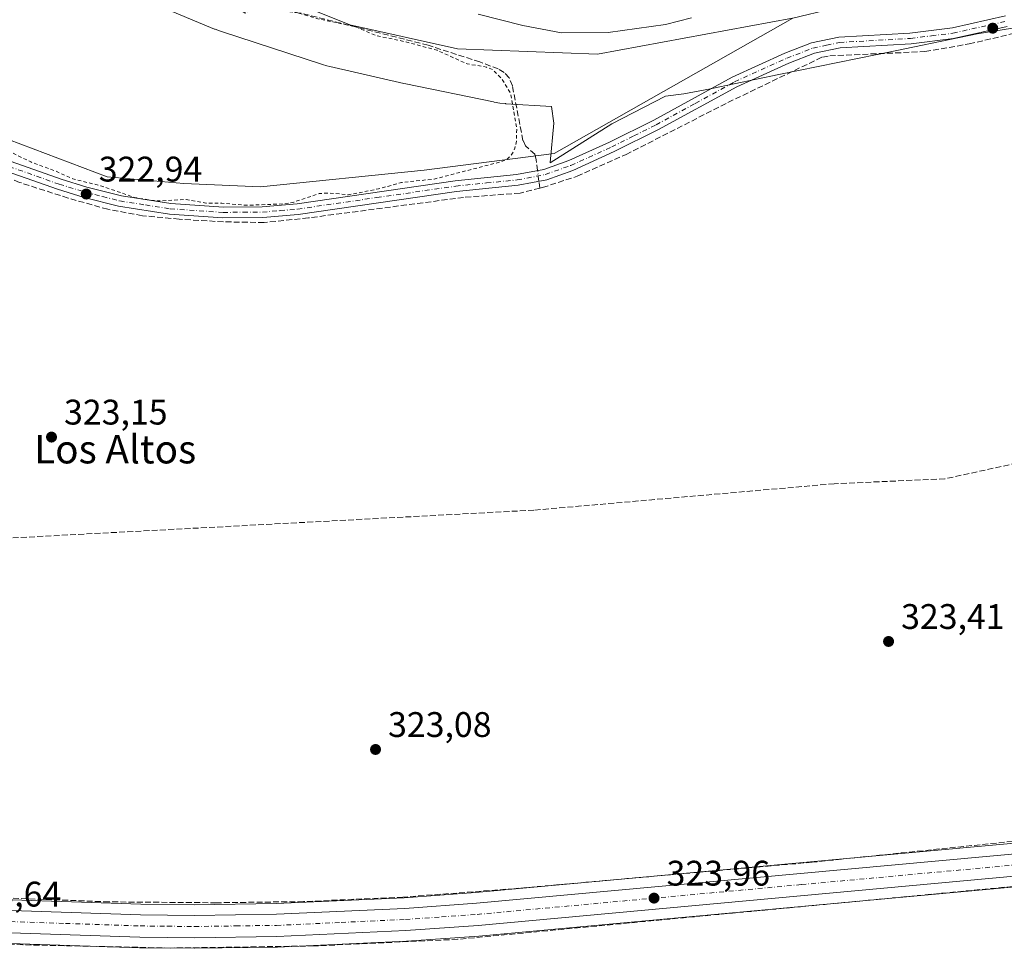
# Model space of a CAD drawing. Units: metres. Extents: x 618349 to 621820, y 4690108 to 4692480.
# Drawn here: x 620584 to 620862, y 4691047 to 4691309 of the extents above; entities that cross this region are included whole.
import ezdxf
from ezdxf.enums import TextEntityAlignment as Align

# ---------------------------------------------------------------- set-up
doc = ezdxf.new("R2010")
doc.units = ezdxf.units.M
doc.header["$MEASUREMENT"] = 0
for name, pattern in [('DGN Style 2', [1.6480167562047852, 0.988810053722871, -0.6592067024819142]), ('DGN Style 3', [2.307223458686699, 1.648016756204785, -0.6592067024819142]), ('DGN Style 4', [2.6384748266838614, 1.318413404963828, -0.6592067024819142, 0.001648016756204785, -0.6592067024819142])]:
    doc.linetypes.add(name, pattern=pattern)
for name, color, linetype, lineweight in [('Arbolado forestal CxS', 92, 'Continuous', 0), ('Camino Cxs', 7, 'Continuous', 0), ('Camino eje', 30, 'DGN Style 4', 13), ('Carretera de calzada única Cxs', 7, 'Continuous', 13), ('Carretera de calzada única eje', 7, 'DGN Style 4', 0), ('Corriente artificial lineal', 4, 'DGN Style 3', 13), ('Corriente artificial lineal oculto', 135, 'DGN Style 4', 13), ('Cultivos herbáceos CxS', 92, 'Continuous', 0), ('Cultivos leñosos CxS', 92, 'Continuous', 0), ('Curva de nivel auxiliar', 30, 'DGN Style 2', 0), ('Curva de nivel normal', 30, 'Continuous', 0), ('Espacio natural protegido', 121, 'Continuous', 13), ('Espacio natural protegido CxS', 121, 'Continuous', 0), ('Huerta CxS', 92, 'Continuous', 0), ('Núcleo urbano CxS', 7, 'Continuous', 0), ('Punto de cota en terreno', 7, 'Continuous', 0), ('Rótulo de punto de cota en terreno', 7, 'Continuous', 0), ('Texto cartográfico', 7, 'Continuous', 0)]:
    doc.layers.add(name, color=color, linetype=linetype, lineweight=lineweight)
doc.styles.add('Style-Arial', font='txt')

# ---------------------------------------------------------------- blocks, each defined once
blk = doc.blocks.new('*U14')
at = {"layer": 'Cultivos herbáceos CxS', "color": 92, "linetype": 'Continuous', "lineweight": 0}
for points in [[(621319.6577000003, 4691134.704500001, 324.0840000000026), (621304.8148999996, 4691130.2347, 324.0659000000014), (621290.2874999996, 4691126.2971, 323.9783000000025), (621261.2950999998, 4691119.340500001, 324.3451000000059), (621254.1516000004, 4691117.9089, 324.382500000007), (621243.3350999998, 4691272.946699999, 323.9890000000014), (621142.7932000002, 4691246.488299999, 323.6172999999981), (621157.0214999998, 4691104.205, 324.2695999999996), (621146.4628999997, 4691103.176300001, 324.250199999995), (621081.0403000005, 4691096.9671, 324.3068000000058), (620933.8548999997, 4691083.3565, 323.982600000003), (620895.2858999996, 4691079.556700001, 323.9418000000005), (620712.7854000004, 4691062.8103, 323.3867000000027), (620692.6936999997, 4691061.3651, 323.5123000000021), (620656.5705000004, 4691059.709100001, 323.5513999999966), (620633.6349, 4691059.3903, 323.3751000000047), (620618.4760999996, 4691059.549500001, 323.3902999999991), (620576.5005000001, 4691060.958100001, 323.4162999999971), (620395.3855, 4691068.227499999, 322.8141999999934), (620328.5355000002, 4691071.137499999, 322.5323999999964), (620194.8305000003, 4691076.5077, 322.4756000000052)], [(620270.2204999998, 4691264.067700001, 322.4631999999983), (620337.5767999999, 4691340.710700001, 322.930600000007), (620358.7078999998, 4691367.007099999, 322.6624000000011), (620441.6463000001, 4691335.098300001, 322.5225999999966), (620467.9669000005, 4691324.7533, 322.1573999999964), (620515.9083000004, 4691304.064099999, 321.5975000000035), (620574.1889000004, 4691277.7315, 321.8536000000022), (620608.9697000004, 4691264.565300001, 322.030700000003), (620630.5897000004, 4691262.6843, 321.7353000000003), (620652.2103000004, 4691261.743899999, 321.7973999999958), (620698.2708999999, 4691266.445499999, 321.8770999999979), (620734.9323000005, 4691271.147100001, 323.4456999999966), (620802.1458999999, 4691309.267899999, 321.2831000000006), (620835.0837000003, 4691317.284700001, 321.357999999993), (620836.3800999997, 4691323.624500001, 317.8150000000023), (620838.4101, 4691323.920100001, 317.9814000000042), (620843.6700999998, 4691324.5701, 318.4357000000018), (620848.8502000002, 4691325.7401, 318.579700000002), (620853.5000999998, 4691327.610099999, 318.3065000000061), (620858.0800999999, 4691329.860099999, 318.4162999999971), (620861.7701000003, 4691329.7601, 318.5577000000048)]]:
    blk.add_polyline3d(points, dxfattribs=at)
blk = doc.blocks.new('*U19')
at = {"layer": 'Espacio natural protegido CxS', "color": 121, "linetype": 'Continuous', "lineweight": 0, "flags": 128}
blk.add_lwpolyline([(620881.5622000003, 4691309.2585), (620854.0723000009, 4691304.845600001), (620825.9414999997, 4691299.0407), (620825.8664999999, 4691299.0257), (620798.2116000011, 4691293.408899999), (620779.324699999, 4691289.469900002), (620779.0987000006, 4691289.4239), (620778.9087000005, 4691289.3869), (620771.4057000007, 4691287.954999999), (620766.2218000009, 4691287.278999999), (620751.1737999991, 4691279.530099999), (620733.7837999993, 4691268.495200002), (620733.7947999992, 4691268.6302), (620734.7708999997, 4691279.6842), (620734.1349, 4691284.384199998), (620721.338000001, 4691285.1673), (620721.2290000002, 4691285.1743), (620719.6010000005, 4691285.335300001), (620717.9880000004, 4691285.602299999), (620717.8000000002, 4691285.6393), (620693.1381999993, 4691290.741400001), (620692.5912000004, 4691290.860400001), (620671.7563999998, 4691295.659499999), (620670.8963999993, 4691295.873500002), (620669.6514000006, 4691296.241500001), (620641.2225999997, 4691305.4646), (620640.9006000003, 4691305.5726), (620639.3709, 4691306.147600001), (620639.2627000004, 4691306.192600001), (620607.4499000005, 4691319.544800002)], dxfattribs=at)
blk = doc.blocks.new('5PATER')
at = {"layer": 'Cultivos leñosos CxS', "linetype": 'Continuous', "lineweight": 0}
h = blk.add_hatch(color=51, dxfattribs=at)
edge = h.paths.add_edge_path()
edge.add_ellipse((0, 0), major_axis=(-0.1095731443231308, -0.1110710700762829), ratio=0.9994222409660322, start_angle=0, end_angle=360)

msp = doc.modelspace()

# ---------------------------------------------------------------- linework, layer by layer
at = {"layer": 'Arbolado forestal CxS', "color": 92, "linetype": 'Continuous', "lineweight": 0}
for points in [[(620466.6234999998, 4691454.688300001, 321.5228999999963), (620494.5834999997, 4691416.6743, 322.8978999999963), (620560.5592999998, 4691363.566099999, 323.3184000000037), (620603.7855000002, 4691337.7709, 322.5412999999971), (620653.0777000004, 4691317.286699999, 323.3231999999989), (620677.3453000003, 4691307.4235, 323.1135000000068), (620707.6788999997, 4691300.594900001, 323.1622999999963), (620747.1135, 4691299.077500001, 321.6708000000072), (620802.0299000005, 4691309.2421, 321.2786999999953), (620802.1458999999, 4691309.267899999, 321.2831000000006)], [(620802.0299000005, 4691309.2421, 321.2786999999953), (620747.1135, 4691299.077500001, 321.6708000000072), (620707.6788999997, 4691300.594900001, 323.1622999999963), (620677.3453000003, 4691307.4235, 323.1135000000068), (620653.0777000004, 4691317.286699999, 323.3231999999989)]]:
    msp.add_polyline3d(points, dxfattribs=at)
at = {"layer": 'Camino Cxs', "color": 7, "linetype": 'Continuous', "lineweight": 0}
for points in [[(620441.6201, 4691331.770099999, 322.8239999999932), (620530.9700999996, 4691291.670100001, 323.3659999999945), (620565.3000999996, 4691275.9301, 323.0985999999975), (620581.9501, 4691268.850099999, 323.0038999999961), (620596.0201000003, 4691263.880100001, 322.769100000005), (620603.3101000005, 4691261.6601, 322.754700000005), (620613.0100999996, 4691259.200099999, 322.6904000000068), (620626.8901000004, 4691257.020099999, 322.6701999999932), (620641.7701000003, 4691256.020099999, 322.6797999999981), (620652.6700999998, 4691256.120100001, 323.6358999999939), (620662.5401, 4691256.950099999, 322.9692000000068), (620707.0601000005, 4691263.450099999, 323.1542999999947), (620724.2901, 4691265.170100001, 323.3478000000032), (620732.0201000003, 4691266.640100001, 324.0225999999966), (620739.0301000001, 4691269.1601, 323.9339999999939), (620750.4801000003, 4691274.360099999, 326.6005000000005), (620762.9401000004, 4691280.5601, 333.312699999995), (620785.0401, 4691292.6501, 323.7118000000046), (620799.8400999998, 4691299.360099999, 333.2280000000028), (620807.3601000002, 4691302.290100001, 339.2678000000014), (620815.1101000002, 4691303.9001, 330.389599999995), (620835.0800999999, 4691305.050100001, 323.8123999999953), (620847.1001000004, 4691306.550100001, 323.449099999998), (620862.0100999996, 4691309.890100001, 323.670499999993)], [(620441.6201, 4691331.770099999, 322.8239999999932), (620530.9700999996, 4691291.670100001, 323.3659999999945), (620565.3000999996, 4691275.9301, 323.0985999999975), (620581.9501, 4691268.850099999, 323.0038999999961), (620596.0201000003, 4691263.880100001, 322.769100000005), (620603.3101000005, 4691261.6601, 322.754700000005), (620613.0100999996, 4691259.200099999, 322.6904000000068), (620626.8901000004, 4691257.020099999, 322.6701999999932), (620641.7701000003, 4691256.020099999, 322.6797999999981), (620652.6700999998, 4691256.120100001, 323.6358999999939), (620662.5401, 4691256.950099999, 322.9692000000068), (620707.0601000005, 4691263.450099999, 323.1542999999947), (620724.2901, 4691265.170100001, 323.3478000000032), (620732.0201000003, 4691266.640100001, 324.0225999999966), (620739.0301000001, 4691269.1601, 323.9339999999939), (620750.4801000003, 4691274.360099999, 326.6005000000005), (620762.9401000004, 4691280.5601, 333.312699999995), (620785.0401, 4691292.6501, 323.7118000000046), (620799.8400999998, 4691299.360099999, 333.2280000000028), (620807.3601000002, 4691302.290100001, 339.2678000000014), (620815.1101000002, 4691303.9001, 330.389599999995), (620835.0800999999, 4691305.050100001, 323.8123999999953), (620847.1001000004, 4691306.550100001, 323.449099999998), (620862.0100999996, 4691309.890100001, 323.670499999993)], [(620862.5401, 4691306.9301, 323.5157000000036), (620847.3901000004, 4691303.540100001, 323.6402999999991), (620835.4801000003, 4691302.0701, 323.5252000000037), (620815.5100999996, 4691300.920100001, 326.5546000000031), (620808.2200999996, 4691299.4001, 332.7241000000067), (620801.0000999998, 4691296.590100001, 329.7116999999998), (620786.3800999997, 4691289.960100001, 323.5341000000044), (620764.3300999999, 4691277.890100001, 328.3757999999943), (620751.7701000003, 4691271.6501, 324.1637000000046), (620740.1601, 4691266.380100001, 323.9618999999948), (620732.8101000005, 4691263.7401, 323.9581999999937), (620724.7200999996, 4691262.200099999, 323.4226999999955), (620707.4001000002, 4691260.460100001, 323.4645000000019), (620662.7801000001, 4691253.950099999, 323.295299999998), (620652.8201000001, 4691253.120100001, 325.1671000000061), (620641.6001000004, 4691253.030099999, 323.1098000000056), (620626.5401, 4691254.040100001, 323.0589999999939), (620612.1801000005, 4691256.300100001, 323.0243999999948), (620602.4901000002, 4691258.770099999, 323.1698000000033), (620595.0100999996, 4691261.050100001, 323.1106), (620580.8101000005, 4691266.0701, 323.289300000004), (620564.0800999999, 4691273.190099999, 323.3628000000026), (620529.7401000002, 4691288.940099999, 323.7801000000036), (620493.7100999998, 4691305.100099999, 323.2195000000065)], [(620862.5401, 4691306.9301, 323.5157000000036), (620847.3901000004, 4691303.540100001, 323.6402999999991), (620835.4801000003, 4691302.0701, 323.5252000000037), (620815.5100999996, 4691300.920100001, 326.5546000000031), (620808.2200999996, 4691299.4001, 332.7241000000067), (620801.0000999998, 4691296.590100001, 329.7116999999998), (620786.3800999997, 4691289.960100001, 323.5341000000044), (620764.3300999999, 4691277.890100001, 328.3757999999943), (620751.7701000003, 4691271.6501, 324.1637000000046), (620740.1601, 4691266.380100001, 323.9618999999948), (620732.8101000005, 4691263.7401, 323.9581999999937), (620724.7200999996, 4691262.200099999, 323.4226999999955), (620707.4001000002, 4691260.460100001, 323.4645000000019), (620662.7801000001, 4691253.950099999, 323.295299999998), (620652.8201000001, 4691253.120100001, 325.1671000000061), (620641.6001000004, 4691253.030099999, 323.1098000000056), (620626.5401, 4691254.040100001, 323.0589999999939), (620612.1801000005, 4691256.300100001, 323.0243999999948), (620602.4901000002, 4691258.770099999, 323.1698000000033), (620595.0100999996, 4691261.050100001, 323.1106), (620580.8101000005, 4691266.0701, 323.289300000004)]]:
    msp.add_polyline3d(points, dxfattribs=at)
at = {"layer": 'Camino eje', "color": 30, "linetype": 'DGN Style 4', "lineweight": 13}
msp.add_polyline3d([(620581.3800999997, 4691267.460100001, 323.2307000000001), (620595.5151000004, 4691262.465100001, 323.0130999999965), (620602.9001000002, 4691260.215100001, 322.9608000000007), (620607.7451, 4691258.9801, 322.9225000000006), (620612.5950999996, 4691257.7501, 322.8603000000003), (620619.7751000002, 4691256.620100001, 322.8249999999971), (620626.7150999998, 4691255.530099999, 322.8644000000059), (620641.6851000005, 4691254.5251, 322.8934000000008), (620647.2950999998, 4691254.5701, 323.0409000000073), (620652.7451, 4691254.620100001, 324.4098999999987), (620657.7251000004, 4691255.0351, 323.2649999999995), (620662.6601, 4691255.450099999, 323.1315999999933), (620684.9700999996, 4691258.7051, 323.2329000000027), (620707.2301000003, 4691261.9551, 323.335500000001), (620715.8450999996, 4691262.815099999, 323.2467999999935), (620724.5050999997, 4691263.6851, 323.3862999999984), (620732.4151, 4691265.190099999, 324.0050000000047), (620739.5950999996, 4691267.770099999, 324.0044999999955), (620751.1250999998, 4691273.005100001, 324.9394999999931), (620757.3551000003, 4691276.1051, 330.6820000000007), (620763.6350999996, 4691279.225099999, 330.7930000000051), (620774.6601, 4691285.2601, 328.6113999999943), (620785.7100999998, 4691291.3051, 323.5375000000058), (620800.4200999998, 4691297.975099999, 331.1138999999966), (620807.7901, 4691300.845100001, 336.0204999999987), (620811.6651, 4691301.6501, 332.0239000000001), (620815.3101000005, 4691302.4101, 327.9122000000062), (620835.2801000001, 4691303.5601, 323.6324000000022), (620841.2351000002, 4691304.295100001, 323.6000000000058), (620847.2451, 4691305.045100001, 323.5429000000004), (620862.2751000002, 4691308.4101, 323.5639999999985)], dxfattribs=at)
at = {"layer": 'Carretera de calzada única Cxs', "color": 7, "linetype": 'Continuous', "lineweight": 13}
for points in [[(621307.3701, 4691121.340100001, 324.886599999998), (621292.6001000004, 4691117.3301, 324.9467000000004), (621263.2801000001, 4691110.300100001, 324.8977000000014), (621239.0100999996, 4691105.440099999, 324.8586000000068), (621212.0500999996, 4691101.100099999, 324.7562999999937), (621198.9600999998, 4691099.370100001, 324.758600000001), (621182.4200999998, 4691097.390100001, 324.684500000003), (621147.3501000004, 4691093.960100001, 324.9330000000046), (621081.9200999998, 4691087.7601, 324.3954999999987), (620934.6901000004, 4691074.140100001, 324.223800000007), (620896.1001000004, 4691070.340100001, 324.0118999999977), (620713.4801000003, 4691053.5801, 323.7654000000039), (620693.1700999998, 4691052.120100001, 323.7715999999928), (620656.8000999996, 4691050.460100001, 323.7284000000073), (620633.6001000004, 4691050.120100001, 323.6141000000061), (620618.2100999998, 4691050.300100001, 323.5766000000003), (620576.1001000004, 4691051.710100001, 323.5334000000003), (620394.9401000004, 4691059.120100001, 323.1061000000045), (620271.7600999996, 4691064.2601, 322.838699999993)], [(621307.3701, 4691121.340100001, 324.886599999998), (621292.6001000004, 4691117.3301, 324.9467000000004), (621263.2801000001, 4691110.300100001, 324.8977000000014), (621239.0100999996, 4691105.440099999, 324.8586000000068), (621212.0500999996, 4691101.100099999, 324.7562999999937), (621198.9600999998, 4691099.370100001, 324.758600000001), (621182.4200999998, 4691097.390100001, 324.684500000003), (621147.3501000004, 4691093.960100001, 324.9330000000046), (621081.9200999998, 4691087.7601, 324.3954999999987), (620934.6901000004, 4691074.140100001, 324.223800000007), (620896.1001000004, 4691070.340100001, 324.0118999999977), (620713.4801000003, 4691053.5801, 323.7654000000039), (620693.1700999998, 4691052.120100001, 323.7715999999928), (620656.8000999996, 4691050.460100001, 323.7284000000073), (620633.6001000004, 4691050.120100001, 323.6141000000061), (620618.2100999998, 4691050.300100001, 323.5766000000003), (620576.1001000004, 4691051.710100001, 323.5334000000003), (620394.9401000004, 4691059.120100001, 323.1061000000045), (620271.7600999996, 4691064.2601, 322.838699999993)], [(620315.9249, 4691068.641600001, 322.9694000000018), (620328.4101, 4691068.140100001, 322.952099999995), (620395.2600999996, 4691065.2301, 323.1230000000069), (620576.3901000004, 4691057.960100001, 323.5742000000027), (620618.4101, 4691056.550100001, 323.6968000000052), (620633.6401000004, 4691056.390100001, 323.6668000000063), (620656.6601, 4691056.710100001, 323.7136000000028), (620692.8701, 4691058.370100001, 323.7597999999998), (620713.0301000001, 4691059.8201, 323.7228999999934), (620895.5701000001, 4691076.5701, 324.0430000000051), (620934.1401000004, 4691080.370100001, 324.1723999999958), (621081.3201000001, 4691093.9801, 324.4982000000018), (621146.7500999998, 4691100.190099999, 324.5819999999949), (621181.7500999998, 4691103.600099999, 324.6152000000002), (621198.1700999998, 4691105.5701, 324.6713000000018), (621211.1700999998, 4691107.300100001, 324.6794999999984), (621237.8901000004, 4691111.590100001, 324.7485000000015), (621261.9401000004, 4691116.4101, 324.8254000000015), (621265.1766999997, 4691117.186699999, 324.8160000000062)], [(620194.7100999998, 4691073.5101, 323.2115000000049), (620308.9446999999, 4691068.921900001, 323.0881999999983), (620315.9249, 4691068.6415, 322.9694000000018), (620328.4101, 4691068.140100001, 322.952099999995), (620395.2600999996, 4691065.2301, 323.1230000000069), (620576.3901000004, 4691057.960100001, 323.5742000000027), (620618.4101, 4691056.550100001, 323.6968000000052), (620633.6401000004, 4691056.390100001, 323.6668000000063), (620656.6601, 4691056.710100001, 323.7136000000028), (620692.8701, 4691058.370100001, 323.7597999999998), (620713.0301000001, 4691059.8201, 323.7228999999934), (620895.5701000001, 4691076.5701, 324.0430000000051)]]:
    msp.add_polyline3d(points, dxfattribs=at)
at = {"layer": 'Carretera de calzada única eje', "color": 7, "linetype": 'DGN Style 4', "lineweight": 0}
msp.add_polyline3d([(620311.7210999997, 4691065.7073, 322.9257999999973), (620340.9801000003, 4691064.5001, 323.0215000000026), (620374.4200999998, 4691063.050100001, 323.0884999999981), (620395.1001000004, 4691062.1801, 323.1462000000029), (620485.6901000004, 4691058.460100001, 323.2853000000032), (620576.2500999998, 4691054.840100001, 323.5697999999975), (620597.3000999996, 4691054.140100001, 323.6624000000011), (620618.3201000001, 4691053.4301, 323.6775999999954), (620626.0000999998, 4691053.340100001, 323.6747999999934), (620633.6201, 4691053.2601, 323.6907999999967), (620645.2100999998, 4691053.4301, 323.7102000000014), (620656.7301000003, 4691053.590100001, 323.7342999999965), (620674.9200999998, 4691054.420100001, 323.7596999999951), (620693.0100999996, 4691055.2501, 323.7698999999994), (620703.1700999998, 4691055.9801, 323.7706000000035), (620713.2600999996, 4691056.690099999, 323.7862000000023), (620804.5701000001, 4691065.0801, 323.9008999999933), (620895.8300999999, 4691073.460100001, 324.0717000000004)], dxfattribs=at)
at = {"layer": 'Corriente artificial lineal', "color": 4, "linetype": 'DGN Style 3', "lineweight": 13, "extrusion": (-0.001719392661706079, 0.01359351837820109, 0.9999061255672836), "elevation": 63026.98094557668, "flags": 128}
msp.add_lwpolyline([(620730.4937437344, 4690838.00079836), (620730.2436971603, 4690839.977480998)], dxfattribs=at)
at = {"layer": 'Corriente artificial lineal', "color": 4, "linetype": 'DGN Style 3', "lineweight": 13}
for points in [[(620730.2284000004, 4691266.2994, 323.4401999999973), (620729.8450999996, 4691269.3301, 323.3062999999966), (620729.4801000003, 4691270.9001, 323.2045999999973), (620726.8300999999, 4691273.2501, 322.8830000000016), (620726.1101000002, 4691274.8101, 322.8065999999963), (620723.1300999997, 4691290.1501, 323.0553000000073), (620722.2301000003, 4691292.4901, 323.2703000000038), (620720.8300999999, 4691294.0001, 323.3070000000007), (620719.1700999998, 4691294.960100001, 323.3190999999933), (620713.9600999998, 4691296.940099999, 323.2758999999933), (620699.4200999998, 4691301.610099999, 323.2580000000016), (620663.5401, 4691310.670100001, 322.8512000000046), (620636.6501000002, 4691313.850099999, 322.8589999999967), (620597.5000999998, 4691322.1601, 322.5774999999995), (620593.6700999998, 4691323.890100001, 322.6818000000058), (620564.5701000001, 4691341.0601, 322.6686999999947), (620507.6601, 4691372.9001, 322.0941000000021), (620432.0800999999, 4691415.9901, 321.8031000000047), (620413.3000999996, 4691427.110099999, 322.126099999994), (620412.4801000003, 4691427.594799999, 322.1437000000006)], [(620730.8551000003, 4691261.343900001, 323.5440999999992), (620731.6501000002, 4691261.540100001, 323.5724000000046), (620741.3800999997, 4691264.710100001, 323.8029999999999), (620755.1501000002, 4691270.840100001, 323.7562000000034), (620783.8701, 4691285.4901, 323.2859999999928), (620810.4700999996, 4691298.3201, 323.0678000000044), (620812.5201000003, 4691298.670100001, 323.0807999999961), (620839.3601000002, 4691299.8301, 323.1978999999992), (620851.7701000003, 4691302.0001, 323.2489999999962), (620873.1001000004, 4691306.9901, 323.3675999999978)], [(620730.8551000003, 4691261.343900001, 323.5440999999992), (620725.2901, 4691259.970100001, 323.3595999999961), (620709.4001000002, 4691258.7601, 323.0632000000041), (620665.6700999998, 4691252.970100001, 322.8656000000047), (620653.2100999998, 4691251.6601, 322.9011000000028), (620641.7401000002, 4691251.870100001, 322.9137999999948), (620629.3000999996, 4691252.610099999, 322.8545000000013), (620618.9101, 4691253.600099999, 322.9094999999944), (620609.1901000004, 4691255.390100001, 322.9646999999969), (620598.0100999996, 4691258.550100001, 323.0240000000049), (620584.2901, 4691262.9901, 323.2106000000058), (620568.3501000004, 4691269.5801, 323.2811999999976), (620535.1601, 4691284.120100001, 322.9664000000048)], [(621042.9401000004, 4691229.550100001, 323.6285000000062), (621034.6601, 4691224.540100001, 323.6690999999992), (620982.1201, 4691211.9901, 323.4809999999998), (620921.6801000005, 4691196.1801, 323.7299999999959), (620844.9700999996, 4691179.440099999, 323.4468000000052), (620813.8201000001, 4691178.050100001, 323.5739000000031), (620729.2001, 4691170.610099999, 323.4247000000032), (620572.0500999996, 4691162.2401, 323.4091000000044), (620514.4001000002, 4691158.0601, 322.872000000003), (620469.2615, 4691156.083100001, 322.9257000000071)], [(621264.8503000002, 4691119.586999999, 324.436600000001), (621260.6360999999, 4691118.712099999, 324.3684999999969), (621253.5800999999, 4691117.040100001, 324.4467000000004), (621234.1901000004, 4691113.0801, 324.4585999999982), (621218.4301000005, 4691110.540100001, 324.3801999999997), (621192.8300999999, 4691107.1801, 324.3280999999988), (621148.2200999996, 4691102.7501, 324.2853999999934), (621095.6801000005, 4691098.1501, 324.2372000000032), (621040.3400999998, 4691093.5001, 324.061600000001), (621001.5201000003, 4691090.5601, 324.0380000000005), (620937.5000999998, 4691084.9101, 324.0154999999941), (620807.5601000005, 4691071.380100001, 323.4747999999963), (620723.5601000005, 4691063.9301, 323.4459000000061), (620692.2901, 4691061.550100001, 323.4931999999972), (620664.2901, 4691060.290100001, 323.3494999999967), (620639.7600999996, 4691059.960100001, 323.3087999999989), (620609.5000999998, 4691060.200099999, 323.3199000000022), (620401.2600999996, 4691068.3101, 322.976800000004)], [(621314.6201, 4691119.8101, 324.7681000000011), (621277.6201, 4691110.040100001, 324.9244000000036), (621255.8300999999, 4691105.370100001, 324.7333999999973), (621236.3101000005, 4691101.800100001, 324.7532999999967), (621215.9401000004, 4691098.4901, 324.7115000000049), (621191.8800999997, 4691095.380100001, 324.3600000000006), (621141.7100999998, 4691090.380100001, 324.3606), (621093.2301000003, 4691085.7501, 324.2930999999954), (621047.4401000004, 4691081.460100001, 324.2850999999937), (620997.8000999996, 4691076.9801, 324.161500000002), (620905.3800999997, 4691068.470100001, 323.9946999999956), (620707.6901000004, 4691049.6601, 323.5486999999994), (620667.2100999998, 4691047.780099999, 323.3733999999968), (620626.8300999999, 4691047.200099999, 323.389599999995), (620585.2001, 4691048.100099999, 323.2290000000066), (620438.3901000004, 4691053.800100001, 323.0651000000071)]]:
    msp.add_polyline3d(points, dxfattribs=at)
at = {"layer": 'Corriente artificial lineal oculto', "color": 135, "linetype": 'DGN Style 4', "lineweight": 13, "extrusion": (-0.0031992829775649, 0.02530040879367845, 0.9996747740656969), "elevation": 117028.3984903058, "flags": 128}
msp.add_lwpolyline([(-1204358.733965975, -4574831.420278568), (-1204358.733965975, -4574834.423978196)], dxfattribs=at)
at = {"layer": 'Cultivos herbáceos CxS', "color": 92, "linetype": 'Continuous', "lineweight": 0}
for points in [[(620270.2204999998, 4691264.067700001, 322.4631999999983), (620337.5767999999, 4691340.710700001, 322.930600000007), (620358.7078999998, 4691367.007099999, 322.6624000000011), (620441.6463000001, 4691335.098300001, 322.5225999999966), (620467.9669000005, 4691324.7533, 322.1573999999964), (620515.9083000004, 4691304.064099999, 321.5975000000035), (620574.1889000004, 4691277.7315, 321.8536000000022), (620608.9697000004, 4691264.565300001, 322.030700000003), (620630.5897000004, 4691262.6843, 321.7353000000003), (620652.2103000004, 4691261.743899999, 321.7973999999958), (620698.2708999999, 4691266.445499999, 321.8770999999979), (620734.9323000005, 4691271.147100001, 323.4456999999966), (620802.1458999999, 4691309.267899999, 321.2831000000006)], [(620194.8305000003, 4691076.5077, 322.4756000000052), (620328.5355000002, 4691071.137499999, 322.5323999999964), (620395.3855, 4691068.227499999, 322.8141999999934), (620576.5005000001, 4691060.958100001, 323.4162999999971), (620618.4760999996, 4691059.549500001, 323.3902999999991), (620633.6349, 4691059.3903, 323.3751000000047), (620656.5705000004, 4691059.709100001, 323.5513999999966), (620692.6936999997, 4691061.3651, 323.5123000000021), (620712.7854000004, 4691062.8103, 323.3867000000027), (620895.2858999996, 4691079.556700001, 323.9418000000005), (620933.8548999997, 4691083.3565, 323.982600000003), (621081.0403000005, 4691096.9671, 324.3068000000058), (621146.4628999997, 4691103.176300001, 324.250199999995), (621157.0214999998, 4691104.205, 324.2695999999996)], [(620271.6256999997, 4691061.252699999, 322.8316999999952), (620394.8163000002, 4691056.1227, 323.020199999999), (620575.9885999998, 4691048.712300001, 323.3154000000068), (620618.1096999999, 4691047.301700001, 323.3089000000036), (620618.1750999996, 4691047.3003, 323.3095999999932), (620633.5826000003, 4691047.120300001, 323.4444999999978), (620633.6441000003, 4691047.1205, 323.4438999999985), (620656.8441000005, 4691047.4605, 323.4051000000036), (620656.9369000001, 4691047.463300001, 323.4026000000013), (620693.3069000002, 4691049.123299999, 323.5850999999966), (620693.3852000004, 4691049.127900001, 323.5871000000043), (620713.7247000001, 4691050.590299999, 323.6089000000065), (620896.3841000004, 4691067.353700001, 323.8712999999989)], [(620271.6256999997, 4691061.252699999, 322.8316999999952), (620394.8163000002, 4691056.1227, 323.020199999999), (620575.9885999998, 4691048.712300001, 323.3154000000068), (620618.1096999999, 4691047.301700001, 323.3089000000036), (620618.1750999996, 4691047.3003, 323.3095999999932), (620633.5826000003, 4691047.120300001, 323.4444999999978), (620633.6441000003, 4691047.1205, 323.4438999999985), (620656.8441000005, 4691047.4605, 323.4051000000036), (620656.9369000001, 4691047.463300001, 323.4026000000013), (620693.3069000002, 4691049.123299999, 323.5850999999966), (620693.3852000004, 4691049.127900001, 323.5871000000043), (620713.7247000001, 4691050.590299999, 323.6089000000065), (620896.3841000004, 4691067.353700001, 323.8712999999989)]]:
    msp.add_polyline3d(points, dxfattribs=at)
at = {"layer": 'Curva de nivel auxiliar', "color": 30, "linetype": 'DGN Style 2', "lineweight": 0, "elevation": 322.5, "flags": 128}
msp.add_lwpolyline([(620401.6299999999, 4691080.4001), (620402.7199999997, 4691081.7601), (620404.6600000003, 4691086.9801), (620407.7000000002, 4691092.130100001), (620410.1500000004, 4691098.5001), (620411.6900000004, 4691104.170100001), (620412.8200000003, 4691106.880100001), (620412.4299999997, 4691107.4301), (620412.4299999997, 4691109.0001), (620413.6799999997, 4691113.6601), (620415.5, 4691116.5601), (620417.8200000003, 4691118.220100001), (620419.4800000006, 4691120.5101), (620421.0899999999, 4691124.210100001), (620421.2400000002, 4691127.190099999), (620423.8600000005, 4691130.870100001), (620427.8099999996, 4691139.530099999), (620429.7999999998, 4691146.280099999), (620429.6200000001, 4691147.5601), (620428.79, 4691148.530099999), (620426.9500000002, 4691149.050100001), (620424.9500000002, 4691148.640100001), (620420.0999999996, 4691144.700099999), (620413.9600000001, 4691142.350099999), (620413.2800000003, 4691142.540100001), (620412.54, 4691143.5801), (620412.04, 4691147.530099999), (620411.2800000003, 4691148.290100001), (620410.3200000003, 4691148.590100001), (620402.8399999999, 4691147.8101), (620397.9800000006, 4691147.850099999), (620386.4500000002, 4691147.170100001), (620383.9500000002, 4691147.5801), (620380.2100000001, 4691149.190099999), (620376.9000000004, 4691146.450099999), (620371.7199999997, 4691144.5001), (620369.7999999998, 4691143.280099999), (620368.1600000003, 4691141.590100001), (620365.2999999998, 4691137.700099999), (620357.2300000006, 4691129.280099999), (620355.3899999997, 4691127.890100001), (620354.2599999999, 4691127.780099999), (620354.0800000001, 4691128.7501), (620355.2699999996, 4691132.050100001), (620355.3499999996, 4691133.4001), (620354.3799999999, 4691133.960100001), (620351.1100000005, 4691133.790100001), (620350.4299999997, 4691134.4101), (620350.25, 4691138.130100001), (620349.4199999999, 4691141.8301), (620349.8300000001, 4691143.2601), (620351.4400000004, 4691144.350099999), (620356.4199999999, 4691145.4901), (620358.8099999996, 4691146.460100001), (620363.1500000004, 4691149.530099999), (620367.25, 4691153.0101), (620371.4699999997, 4691157.550100001), (620375.9100000003, 4691163.9301), (620380.0800000001, 4691168.9001), (620381.0099999999, 4691171.0601), (620380.5599999996, 4691172.870100001), (620378.9199999999, 4691174.030099999), (620374.5499999998, 4691175.090100001), (620367.8700000001, 4691177.6501), (620357.1699999999, 4691180.630100001), (620351.8899999997, 4691183.610099999), (620344.1699999999, 4691184.860099999), (620339.3899999997, 4691186.9001), (620332.7599999999, 4691188.610099999), (620323.4400000004, 4691192.100099999), (620318.2100000001, 4691193.360099999), (620315.8499999996, 4691193.6601), (620313.6299999999, 4691193.350099999), (620311.9000000004, 4691192.120100001), (620308.6200000001, 4691188.1501), (620307.5300000003, 4691187.880100001), (620306.9400000004, 4691188.300100001), (620306.2800000003, 4691190.620100001), (620306.6799999997, 4691191.9901), (620310.4199999999, 4691194.470100001), (620312.3300000001, 4691196.1501), (620318.5099999999, 4691204.4801), (620328.0599999996, 4691215.370100001), (620334.5800000001, 4691223.450099999), (620346.1699999999, 4691239.110099999), (620354.1500000004, 4691248.170100001), (620355.9600000001, 4691251.780099999), (620356.5099999999, 4691254.2601), (620356.2000000002, 4691255.8101), (620355.6100000005, 4691256.780099999), (620354.2000000002, 4691258.0801), (620351.9400000004, 4691259.540100001), (620347.7699999996, 4691261.3101), (620337.0199999996, 4691266.870100001), (620328.5599999996, 4691269.840100001), (620322.5300000003, 4691273.350099999), (620316.2800000003, 4691275.450099999), (620312.04, 4691278.8101), (620310.0499999998, 4691279.8301), (620305.3700000001, 4691280.470100001), (620296.6600000003, 4691278.550100001), (620294.2599999999, 4691277.6601), (620287.3600000005, 4691274.090100001), (620286.6900000004, 4691271.860099999), (620283.8200000003, 4691269.620100001), (620282.2100000001, 4691267.9001), (620271.8600000005, 4691254.140100001), (620267.1900000004, 4691248.870100001), (620258.5999999996, 4691237.950099999), (620254.6299999999, 4691233.390100001), (620251.3700000001, 4691228.190099999), (620245.1299999999, 4691221.2301), (620244.2000000002, 4691219.550100001), (620242.9000000004, 4691215.300100001), (620241.9400000004, 4691213.8101), (620236.4500000002, 4691210.440099999), (620233.8099999996, 4691208.2301), (620225.5899999999, 4691197.4901), (620213.3499999996, 4691183.520099999), (620208.8600000005, 4691179.280099999), (620207.0999999996, 4691178.300100001), (620204.1200000001, 4691178.0801), (620201.3499999996, 4691177.470100001), (620200.5800000001, 4691177.710100001), (620200.6600000003, 4691178.3301), (620203.8300000001, 4691181.450099999), (620204.9800000006, 4691182.9801), (620208.3799999999, 4691188.770099999), (620210.9299999997, 4691194.450099999), (620212.3600000005, 4691196.710100001), (620218.7800000003, 4691202.5001), (620224.0700000003, 4691208.920100001), (620227.3300000001, 4691212.2401), (620230.1500000004, 4691215.720100001), (620233.1299999999, 4691218.5101), (620237.0999999996, 4691223.190099999), (620243.6799999997, 4691228.720100001), (620246.3899999997, 4691231.7401), (620247.9299999997, 4691234.520099999), (620248.3600000005, 4691236.7501), (620247.7400000002, 4691238.4801), (620244.1900000004, 4691245.0701), (620244, 4691246.6801), (620244.3099999996, 4691247.700099999), (620245.5099999999, 4691249.100099999), (620247.1299999999, 4691250.3201), (620258.8899999997, 4691257.9101), (620265.4199999999, 4691261.540100001), (620267.3700000001, 4691263.300100001), (620277.6100000005, 4691279.5001), (620286, 4691291.860099999), (620292.0999999996, 4691301.960100001), (620297.4600000001, 4691312.3201), (620302.4400000004, 4691320.1601), (620303.8200000003, 4691324.4001), (620303.9199999999, 4691326.0801), (620303.6699999999, 4691326.920100001), (620300.7400000002, 4691329.5701), (620292.2999999998, 4691340.2301), (620286.5499999998, 4691350.190099999), (620286.3300000001, 4691351.770099999), (620286.8799999999, 4691352.200099999), (620288.4299999997, 4691352.420100001), (620294.9900000002, 4691351.100099999), (620301.3799999999, 4691349.020099999), (620310.7300000006, 4691346.840100001), (620315.3799999999, 4691345.220100001), (620320.3700000001, 4691344.770099999), (620325.6699999999, 4691343.7501), (620327.3799999999, 4691343.8101), (620329.1699999999, 4691344.3301), (620332.5999999996, 4691346.4001), (620336.5999999996, 4691350.290100001), (620339.5899999999, 4691354.050100001), (620343.2300000006, 4691359.780099999), (620344.2400000002, 4691362.2601), (620344.5599999996, 4691364.2401), (620343.6299999999, 4691373.8301), (620344.6500000004, 4691375.7501), (620346.7699999996, 4691377.130100001), (620348.54, 4691377.550100001), (620350.9000000004, 4691377.5001), (620354.54, 4691376.840100001), (620357, 4691374.970100001), (620358.5300000003, 4691371.720100001), (620359.8499999996, 4691370.9301), (620361.4100000003, 4691371.0601), (620366.7599999999, 4691372.600099999), (620369.2800000003, 4691372.3101), (620371.3899999997, 4691371.540100001), (620372.8499999996, 4691370.0801), (620378.8200000003, 4691365.9301), (620382.5899999999, 4691361.5601), (620384.0700000003, 4691360.3301), (620385.7400000002, 4691359.470100001), (620389.75, 4691358.290100001), (620392.4400000004, 4691356.6801), (620396.4699999997, 4691355.850099999), (620397.8799999999, 4691354.850099999), (620399.3700000001, 4691352.970100001), (620399.9800000006, 4691351.460100001), (620399.7800000003, 4691350.3301), (620398.7599999999, 4691349.6801), (620397.0999999996, 4691349.620100001), (620389.9400000004, 4691351.610099999), (620388.79, 4691351.600099999), (620390.0700000003, 4691350.3101), (620393.3899999997, 4691348.600099999), (620401, 4691346.1801), (620407.5999999996, 4691344.540100001), (620413.2599999999, 4691344.020099999), (620418.6299999999, 4691342.4101), (620422.6600000003, 4691342.3201), (620430.6500000004, 4691343.5701), (620433.5700000003, 4691342.960100001), (620443.3200000003, 4691338.520099999), (620446.25, 4691336.850099999), (620453.3300000001, 4691334.0001), (620455.25, 4691332.6601), (620458.6699999999, 4691328.6801), (620460.1900000004, 4691327.520099999), (620466.4500000002, 4691325.380100001), (620475.5099999999, 4691319.370100001), (620489.9000000004, 4691313.640100001), (620495.9400000004, 4691309.4801), (620505.2300000006, 4691304.880100001), (620516.2000000002, 4691300.140100001), (620520.6900000004, 4691297.5601), (620526.0899999999, 4691295.9101), (620533.1699999999, 4691293.040100001), (620544.1100000005, 4691287.420100001), (620551.6299999999, 4691284.420100001), (620557.9000000004, 4691281.1501), (620565.9400000004, 4691278.300100001), (620572.1600000003, 4691275.3301), (620581.7000000002, 4691271.5801), (620587.5099999999, 4691268.7301), (620594.5300000003, 4691266.140100001), (620599.29, 4691263.960100001), (620607.2300000006, 4691262.020099999), (620616.9600000001, 4691258.6501), (620623.0499999998, 4691257.7401), (620631.29, 4691258.170100001), (620636.7599999999, 4691257.130100001), (620641.3099999996, 4691257.100099999), (620648.5199999996, 4691256.520099999), (620658.8899999997, 4691256.940099999), (620661.5800000001, 4691257.4301), (620668.7199999997, 4691259.8101), (620671.4299999997, 4691260.0001), (620677, 4691259.4801), (620685.3899999997, 4691261.1601), (620691.9100000003, 4691262.9301), (620701.1299999999, 4691263.920100001), (620720.0999999996, 4691268.840100001), (620721.75, 4691269.630100001), (620723.0099999999, 4691270.890100001), (620723.8499999996, 4691272.670100001), (620724.3099999996, 4691274.5701), (620724.3499999996, 4691278.1801), (620722.5999999996, 4691288.090100001), (620720.2699999996, 4691292.0701), (620717.5499999998, 4691294.7601), (620715.7999999998, 4691295.460100001), (620710.4199999999, 4691296.390100001), (620701.9199999999, 4691300.210100001), (620693.1200000001, 4691302.590100001), (620684.7800000003, 4691304.340100001), (620678.9900000002, 4691306.870100001), (620668.3799999999, 4691309.0701), (620658.5999999996, 4691311.950099999), (620655.2999999998, 4691312.360099999), (620652.0700000003, 4691312.3201), (620650.3499999996, 4691311.960100001), (620647.8899999997, 4691310.710100001), (620645.0099999999, 4691312.600099999), (620641.3099999996, 4691313.880100001), (620626.5300000003, 4691316.7501), (620622.7400000002, 4691317.8301), (620619.4000000004, 4691319.860099999), (620619.1500000004, 4691320.5101), (620619.2699999996, 4691322.030099999), (620618.3200000003, 4691323.550100001), (620609.3300000001, 4691330.380100001), (620605.04, 4691332.880100001), (620601.1399999997, 4691334.3101), (620596.9100000003, 4691336.710100001), (620591.1200000001, 4691338.790100001), (620587.9100000003, 4691341.530099999), (620582.6299999999, 4691344.2501)], dxfattribs=at)
at = {"layer": 'Curva de nivel normal', "color": 30, "linetype": 'Continuous', "lineweight": 0, "elevation": 320, "flags": 128}
msp.add_lwpolyline([(620713.4699999997, 4691310.390100001), (620726.0899999999, 4691307.1801), (620736.9400000004, 4691305.170100001), (620750.0800000001, 4691305.220100001), (620766.29, 4691307.4901), (620773.5899999999, 4691309.380100001)], dxfattribs=at)
at = {"layer": 'Espacio natural protegido', "color": 121, "linetype": 'Continuous', "lineweight": 13, "flags": 128}
msp.add_lwpolyline([(620881.5622000009, 4691309.258500001), (620854.0723000013, 4691304.845600001), (620825.9415000003, 4691299.040700001), (620825.8665000005, 4691299.025700001), (620798.2116000017, 4691293.4089), (620779.3247000016, 4691289.469900004), (620779.098700001, 4691289.4239), (620778.9087000011, 4691289.386899999), (620771.4057000012, 4691287.955), (620766.2218000015, 4691287.279), (620751.1738000019, 4691279.530099999), (620733.7838000021, 4691268.495200003), (620733.794800002, 4691268.630200001), (620734.7709000002, 4691279.684200001), (620734.1349000006, 4691284.384199999), (620721.3380000015, 4691285.1673), (620721.2290000007, 4691285.174299999), (620719.6010000011, 4691285.335300001), (620717.988000001, 4691285.602299999), (620717.8000000007, 4691285.639299998), (620693.1381999999, 4691290.741400002), (620692.5912000008, 4691290.860400002), (620671.7564000004, 4691295.659499999), (620670.8963999999, 4691295.873500003), (620669.651400001, 4691296.241500001), (620641.2226000002, 4691305.464599999), (620640.9006000009, 4691305.572600001), (620639.3709000006, 4691306.147600001), (620639.2627000011, 4691306.192600001), (620607.449900001, 4691319.544800002)], dxfattribs=at)
at = {"layer": 'Huerta CxS', "color": 92, "linetype": 'Continuous', "lineweight": 0}
for points in [[(620466.6234999998, 4691454.688300001, 321.5228999999963), (620494.5834999997, 4691416.6743, 322.8978999999963), (620560.5592999998, 4691363.566099999, 323.3184000000037), (620603.7855000002, 4691337.7709, 322.5412999999971), (620653.0777000004, 4691317.286699999, 323.3231999999989), (620677.3453000003, 4691307.4235, 323.1135000000068), (620707.6788999997, 4691300.594900001, 323.1622999999963), (620747.1135, 4691299.077500001, 321.6708000000072), (620802.0299000005, 4691309.2421, 321.2786999999953), (620802.1458999999, 4691309.267899999, 321.2831000000006)], [(620270.2204999998, 4691264.067700001, 322.4631999999983), (620337.5767999999, 4691340.710700001, 322.930600000007), (620358.7078999998, 4691367.007099999, 322.6624000000011), (620441.6463000001, 4691335.098300001, 322.5225999999966), (620467.9669000005, 4691324.7533, 322.1573999999964), (620515.9083000004, 4691304.064099999, 321.5975000000035), (620574.1889000004, 4691277.7315, 321.8536000000022), (620608.9697000004, 4691264.565300001, 322.030700000003), (620630.5897000004, 4691262.6843, 321.7353000000003), (620652.2103000004, 4691261.743899999, 321.7973999999958), (620698.2708999999, 4691266.445499999, 321.8770999999979), (620734.9323000005, 4691271.147100001, 323.4456999999966), (620802.1458999999, 4691309.267899999, 321.2831000000006)], [(620802.1458999999, 4691309.267899999, 321.2831000000006), (620734.9323000005, 4691271.147100001, 323.4456999999966), (620698.2708999999, 4691266.445499999, 321.8770999999979), (620652.2103000004, 4691261.743899999, 321.7973999999958), (620630.5897000004, 4691262.6843, 321.7353000000003), (620608.9697000004, 4691264.565300001, 322.030700000003), (620574.1889000004, 4691277.7315, 321.8536000000022), (620515.9083000004, 4691304.064099999, 321.5975000000035), (620467.9669000005, 4691324.7533, 322.1573999999964)], [(620653.0777000004, 4691317.286699999, 323.3231999999989), (620677.3453000003, 4691307.4235, 323.1135000000068), (620707.6788999997, 4691300.594900001, 323.1622999999963), (620747.1135, 4691299.077500001, 321.6708000000072), (620802.0299000005, 4691309.2421, 321.2786999999953)]]:
    msp.add_polyline3d(points, dxfattribs=at)
at = {"layer": 'Núcleo urbano CxS', "color": 7, "linetype": 'Continuous', "lineweight": 0}
for points in [[(620194.8305000003, 4691076.5077, 322.4756000000052), (620328.5355000002, 4691071.137499999, 322.5323999999964), (620395.3855, 4691068.227499999, 322.8141999999934), (620576.5005000001, 4691060.958100001, 323.4162999999971), (620618.4760999996, 4691059.549500001, 323.3902999999991), (620633.6349, 4691059.3903, 323.3751000000047), (620656.5705000004, 4691059.709100001, 323.5513999999966), (620692.6936999997, 4691061.3651, 323.5123000000021), (620712.7854000004, 4691062.8103, 323.3867000000027), (620895.2858999996, 4691079.556700001, 323.9418000000005), (620933.8548999997, 4691083.3565, 323.982600000003), (621081.0403000005, 4691096.9671, 324.3068000000058), (621146.4628999997, 4691103.176300001, 324.250199999995), (621157.0214999998, 4691104.205, 324.2695999999996), (621181.426, 4691106.582699999, 324.1616999999969), (621197.7934999998, 4691108.546499999, 324.3705000000046), (621210.7342999997, 4691110.2685, 324.3760000000038), (621237.3573000003, 4691114.543099999, 324.2655999999988), (621254.1516000004, 4691117.9089, 324.382500000007), (621261.2950999998, 4691119.340500001, 324.3451000000059), (621290.2874999996, 4691126.2971, 323.9783000000025), (621304.8148999996, 4691130.2347, 324.0659000000014), (621319.6577000003, 4691134.704500001, 324.0840000000026)], [(620194.8305000003, 4691076.5077, 322.4756000000052), (620328.5355000002, 4691071.137499999, 322.5323999999964), (620395.3855, 4691068.227499999, 322.8141999999934), (620576.5005000001, 4691060.958100001, 323.4162999999971), (620618.4760999996, 4691059.549500001, 323.3902999999991), (620633.6349, 4691059.3903, 323.3751000000047), (620656.5705000004, 4691059.709100001, 323.5513999999966), (620692.6936999997, 4691061.3651, 323.5123000000021), (620712.7854000004, 4691062.8103, 323.3867000000027), (620895.2858999996, 4691079.556700001, 323.9418000000005), (620933.8548999997, 4691083.3565, 323.982600000003), (621081.0403000005, 4691096.9671, 324.3068000000058), (621146.4628999997, 4691103.176300001, 324.250199999995), (621157.0214999998, 4691104.205, 324.2695999999996)], [(620896.3841000004, 4691067.353700001, 323.8712999999989), (620713.7247000001, 4691050.590299999, 323.6089000000065), (620693.3852000004, 4691049.127900001, 323.5871000000043), (620693.3069000002, 4691049.123299999, 323.5850999999966), (620656.9369000001, 4691047.463300001, 323.4026000000013), (620656.8441000005, 4691047.4605, 323.4051000000036), (620633.6441000003, 4691047.1205, 323.4438999999985), (620633.5826000003, 4691047.120300001, 323.4444999999978), (620618.1750999996, 4691047.3003, 323.3095999999932), (620618.1096999999, 4691047.301700001, 323.3089000000036), (620575.9885999998, 4691048.712300001, 323.3154000000068), (620394.8163000002, 4691056.1227, 323.020199999999), (620271.6256999997, 4691061.252699999, 322.8316999999952)], [(620271.6256999997, 4691061.252699999, 322.8316999999952), (620394.8163000002, 4691056.1227, 323.020199999999), (620575.9885999998, 4691048.712300001, 323.3154000000068), (620618.1096999999, 4691047.301700001, 323.3089000000036), (620618.1750999996, 4691047.3003, 323.3095999999932), (620633.5826000003, 4691047.120300001, 323.4444999999978), (620633.6441000003, 4691047.1205, 323.4438999999985), (620656.8441000005, 4691047.4605, 323.4051000000036), (620656.9369000001, 4691047.463300001, 323.4026000000013), (620693.3069000002, 4691049.123299999, 323.5850999999966), (620693.3852000004, 4691049.127900001, 323.5871000000043), (620713.7247000001, 4691050.590299999, 323.6089000000065), (620896.3841000004, 4691067.353700001, 323.8712999999989)]]:
    msp.add_polyline3d(points, dxfattribs=at)

# ---------------------------------------------------------------- block references
at = {"layer": 'Cultivos herbáceos CxS', "color": 92, "linetype": 'Continuous', "lineweight": 0}
msp.add_blockref('*U14', (0, 0), dxfattribs=at)
at = {"layer": 'Espacio natural protegido CxS', "color": 121, "linetype": 'Continuous', "lineweight": 0}
msp.add_blockref('*U19', (0, 0), dxfattribs=at)
at = {"layer": 'Punto de cota en terreno', "color": 7, "linetype": 'Continuous', "lineweight": 0, "xscale": 10, "yscale": 10, "zscale": 10}
for p in [(620858.4400000004, 4691306.439999999, 323.5299999999988), (620603.0999999996, 4691259.699999999, 322.9400000000023), (620593.3200000003, 4691191.210000001, 323.1499999999942), (620829.0999999996, 4691133.600000001, 323.4100000000035), (620684.5899999999, 4691103.16, 323.0800000000018), (620763.04, 4691061.27, 323.9600000000065)]:
    msp.add_blockref('5PATER', p, dxfattribs=at)

# ---------------------------------------------------------------- texts
at = {"layer": 'Rótulo de punto de cota en terreno', "color": 7, "linetype": 'Continuous', "lineweight": 0, "style": 'Style-Arial'}
for s, p in [('322,94', (620606.6277999999, 4691263.227800001)), ('323,15', (620596.8477999996, 4691194.7378)), ('323,41', (620832.6277999999, 4691137.127800001)), ('323,08', (620688.1178000001, 4691106.687799999)), ('323,96', (620766.5678000003, 4691064.797800001)), ('323,64', (620566.9078000003, 4691058.887800001))]:
    msp.add_text(s, height=7.000000000000002, dxfattribs=at).set_placement(p)
at = {"layer": 'Texto cartográfico', "color": 7, "linetype": 'Continuous', "lineweight": 0, "style": 'Style-Arial'}
msp.add_text('Los Altos', height=8, dxfattribs=at).set_placement((620611.2395292678, 4691187.780149999), align=Align.MIDDLE_CENTER)

doc.saveas('drawing.dxf')
